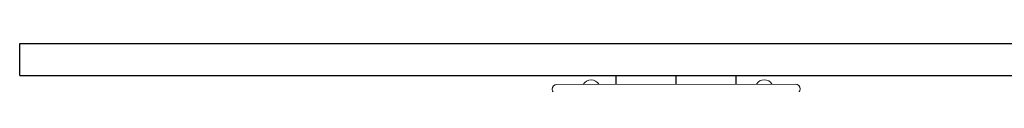
# Model space of a CAD drawing. Units: millimetres. Extents: x 0 to 6790, y 0 to 2482.
# Drawn here: x 3182 to 3187, y 1372 to 1372 of the extents above; entities that cross this region are included whole.
import ezdxf

# ---------------------------------------------------------------- set-up
doc = ezdxf.new("R2010")
doc.units = ezdxf.units.MM
doc.linetypes.add('CONTINUO', pattern=[0])
doc.linetypes.add('LIN0', pattern=[0])
doc.layers.add('Alvenaria', color=5, linetype='Continuous', lineweight=30)
doc.layers.add('MURO', color=3, linetype='LIN0', lineweight=9)
doc.layers.add('ARQ-___-___-LIN-vistas0', color=8, linetype='Continuous')
doc.layers.add('PAREDE', color=84, linetype='Continuous')

# ---------------------------------------------------------------- blocks, each defined once
blk = doc.blocks.new('PAREDES')
at = {"layer": 'PAREDE', "linetype": 'CONTINUO'}
blk.add_lwpolyline([(109358.1448, -75655.2393), (109358.1448, -75655.3893)], dxfattribs=at)
for points in [[(109358.1448, -75655.2393, 0), (109352.0448, -75655.2393, 0)], [(109358.1448, -75655.3893, 0), (109352.1448, -75655.3893, 0)]]:
    blk.add_polyline3d(points, dxfattribs=at)

msp = doc.modelspace()

# ---------------------------------------------------------------- linework, layer by layer
at = {"layer": 'ARQ-___-___-LIN-vistas0'}
for p, q in [((3184.9381, 1371.678), (3184.9381, 1371.7189)), ((3185.2181, 1371.6784), (3185.2181, 1371.7189)), ((3185.4981, 1371.6788), (3185.4981, 1371.7189))]:
    msp.add_line(p, q, dxfattribs=at)
at = {"layer": 'MURO'}
msp.add_lwpolyline([(3185.7757, 1371.6792), (3184.6605, 1371.6775)], dxfattribs=at)
for centre, radius, start, end in [((3184.8203, 1371.6563), 0.0424, 31.8892, 149.6258), ((3185.6302, 1371.6568), 0.0424, 31.8893, 148.1108), ((3184.6605, 1371.6551), 0.0224, 90, 270), ((3185.7757, 1371.6568), 0.0224, 270, 90)]:
    msp.add_arc(centre, radius, start, end, dxfattribs=at)

# ---------------------------------------------------------------- block references
at = {"layer": 'Alvenaria', "rotation": 180}
msp.add_blockref('PAREDES', (112540.2922, -74283.5205), dxfattribs=at)

doc.saveas('drawing.dxf')
